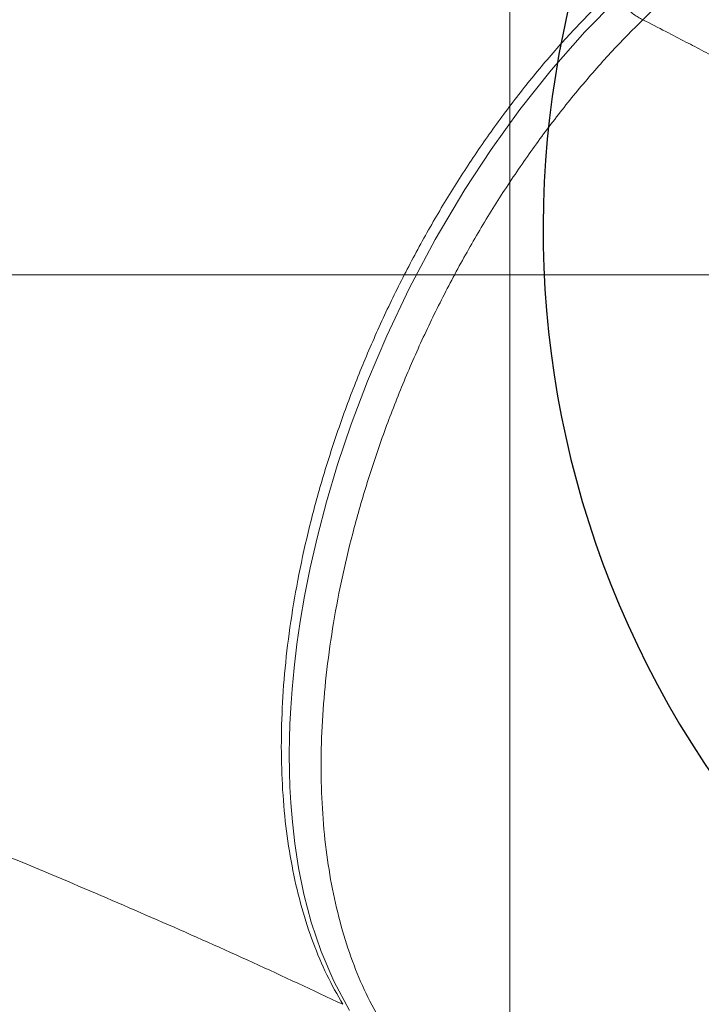
# Model space of a CAD drawing. Units: inches. Extents: x -0.4 to 12.5, y 1.4 to 8.3.
# Drawn here: x 6.3 to 6.5, y 6.5 to 6.8 of the extents above; entities that cross this region are included whole.
import ezdxf

# ---------------------------------------------------------------- set-up
doc = ezdxf.new("R2010")
doc.units = ezdxf.units.IN
doc.header["$MEASUREMENT"] = 0
doc.layers.add('FORMAT', color=7, linetype='Continuous', lineweight=0)

msp = doc.modelspace()

# ---------------------------------------------------------------- linework, layer by layer
at = {"color": 7, "linetype": 'Continuous', "lineweight": 15, "flags": 128}
msp.add_lwpolyline([(6.432503732491503, 6.524570077313225), (6.428174622501752, 6.532579891449835), (6.424733862249708, 6.540674331275508), (6.422069106366529, 6.548641759235101), (6.420065076183923, 6.556301630747612), (6.41860707969349, 6.563500094257014), (6.417588491460307, 6.570110137897226), (6.416912512602607, 6.576027922867802), (6.416493050781598, 6.581170290129403), (6.416251640237061, 6.585548532884903), (6.41612037508678, 6.589515233727902), (6.416068162356613, 6.594523109209831), (6.416118028447222, 6.598713914130628), (6.416237560399712, 6.602598629254068), (6.416460931152647, 6.607088777383494), (6.416824220289233, 6.612213251518464), (6.41736805400682, 6.617986278161301), (6.418137018457011, 6.624420323834657), (6.419032408113392, 6.630602985745352), (6.420208514526911, 6.637505772670435), (6.421743510127844, 6.64524850989234), (6.423706914113101, 6.653830464086207), (6.426173085623677, 6.663242102028828), (6.429219023770073, 6.673462303964183), (6.432922020992732, 6.684454990309066), (6.437360249721936, 6.696166628348558), (6.442611002398126, 6.708522565611716), (6.448744091548157, 6.72142600321677), (6.45581935648076, 6.734753449256976), (6.463887983271294, 6.748351272173766), (6.471082486826441, 6.759304138978647), (6.478945195995754, 6.770210146324853), (6.487477724093928, 6.780949028935031), (6.496666577943505, 6.791385561704647), (6.505191039468198, 6.800059694833655)], dxfattribs=at)
at = {"color": 7, "linetype": 'Continuous'}
msp.add_arc((6.748943587383755, 6.737746884310062), 0.2636741753617929, 49.15266874182151, 214.8473312413803, dxfattribs=at)
at = {"color": 7, "linetype": 'Continuous', "lineweight": 15}
for points, knots in [([(6.51243452912412, 6.794686623570499), (6.513879571434706, 6.796095102126489), (6.516448157966667, 6.798598695981817), (6.519817925364398, 6.80188586035978), (6.522529501381653, 6.80453332306751), (6.525224989054271, 6.807167599504534), (6.527472308103434, 6.809366896704364), (6.529289559961239, 6.811146823870235), (6.530359592627602, 6.812195455277847), (6.531438202483578, 6.813253010495646), (6.532525249056016, 6.814319409993929), (6.533620852559566, 6.815394590908053), (6.534652440366722, 6.816407936333065), (6.53569839844164, 6.817435619448174), (6.536967679525441, 6.818683307032037), (6.53888848990004, 6.820573685646178), (6.541665714454836, 6.823308556123875), (6.54537034810085, 6.826963135547184), (6.549927600416041, 6.83146675448884), (6.555336086100112, 6.836823748739421), (6.561030897004919, 6.842479935205456), (6.566525567447027, 6.847953076885505), (6.576133786146761, 6.85754739869633), (6.584526997530907, 6.865979558476032), (6.591908380732551, 6.873437893898552), (6.593704168147291, 6.87525385711591), (6.595571664724431, 6.877144702556603), (6.597861466362328, 6.879465997373156), (6.600495672116473, 6.882139338985501), (6.603318291250086, 6.88500965802546), (6.605901675219354, 6.887640594126228), (6.608563049996082, 6.890354427941467), (6.61120460554758, 6.893052329490168), (6.613729287492623, 6.895633773398776), (6.615679249931447, 6.897629993255151), (6.617476408056049, 6.899471169822565), (6.619298017638169, 6.901337993910751), (6.621362609322568, 6.903457618693017), (6.627654231207098, 6.909919758323444), (6.633248215260711, 6.915699920288358), (6.638155156788702, 6.920770173709235)], [0, 0, 0, 0, 0.03423405391538487, 0.06085159526286555, 0.0798468916814596, 0.09850261411902432, 0.1247582433292168, 0.1331537643001156, 0.1416179964295919, 0.1501506080707856, 0.1587519323019663, 0.167421803725772, 0.1761591128204075, 0.1832507385157781, 0.1922616327446152, 0.2063056475750037, 0.2288957626368276, 0.2582549679710009, 0.294384677719739, 0.3372852352636032, 0.386958044756819, 0.4299866370588212, 0.4682113310109208, 0.6160210596944047, 0.6303636214340256, 0.6446756649040406, 0.6589551697411102, 0.67503088123241, 0.6994614267699616, 0.7219886463462475, 0.7426130290740119, 0.7613348272438285, 0.7857504316026714, 0.8059247913453952, 0.8218559164274286, 0.8325084233165906, 0.8490243109150231, 0.8655382567245826, 0.8820525933429594, 1, 1, 1, 1]), ([(6.50161080082742, 6.800099367708683), (6.498661465316585, 6.797124185741477), (6.492761205433118, 6.791172219021306), (6.484221333909983, 6.781372882101577), (6.47597083255584, 6.770998219212868), (6.468077517098672, 6.760041597355847), (6.460578157149727, 6.748583873801979), (6.45351527072892, 6.736681039540378), (6.446929345133064, 6.724398837370785), (6.440853435708051, 6.711807595345431), (6.435323785325213, 6.698976365274016), (6.430374442151784, 6.685976373596498), (6.426028921407941, 6.672881461985944), (6.422311960827463, 6.659764027335513), (6.419248010600268, 6.646697678953952), (6.416850063827098, 6.633755004984187), (6.415131183125918, 6.621007678345126), (6.414105317587119, 6.608528658179662), (6.413773875240573, 6.596386280840472), (6.414136768963281, 6.584647292791535), (6.415195362108722, 6.573378947326301), (6.416943230939981, 6.562643366223292), (6.419364391743568, 6.552491067988843), (6.422464516019018, 6.543001659333717), (6.426167979556303, 6.534156010046615), (6.429158376902985, 6.528896024853127), (6.430653113870007, 6.526266844378694)], [0, 0, 0, 0, 0.04166509069848985, 0.08335262715484094, 0.1250333031536679, 0.1667007138595264, 0.2083599646620777, 0.2500182358672478, 0.2916806950230934, 0.3333447197323196, 0.375008053859757, 0.4166705953809623, 0.458333054947777, 0.4999941609210921, 0.541655815760731, 0.5833180635258148, 0.6249810849042684, 0.6666442883506613, 0.7083090181247133, 0.7499714646570322, 0.7916299267146844, 0.8332905697791273, 0.8749600804205938, 0.9166454063699327, 0.9583355728267388, 1, 1, 1, 1]), ([(6.505824778813853, 6.800746086904395), (6.505869491707684, 6.800662994496719), (6.506328581284538, 6.799809843313412), (6.507684633223951, 6.798131930712225), (6.509561919573594, 6.796402851718345), (6.511193317336061, 6.795283226223253), (6.512016926233152, 6.794887349179897), (6.51243452912412, 6.794686623570499)], [0, 0, 0, 0, 0.0335781438378701, 0.344763546387398, 0.655909814699937, 0.8255324139365188, 0.9999999999999999, 0.9999999999999999, 0.9999999999999999, 0.9999999999999999]), ([(6.441313750717421, 6.521162903339856), (6.439829394170727, 6.523798686749601), (6.436859762326978, 6.529071885001218), (6.433186288429693, 6.537931996840162), (6.430115458241437, 6.547432467383221), (6.427722109041966, 6.557591545919855), (6.426000987120887, 6.568330012594214), (6.424966838339556, 6.579597123828222), (6.424626418664533, 6.591330912600486), (6.424978167177111, 6.603464396781873), (6.426021786732601, 6.615930916536166), (6.427755752295068, 6.628662351454608), (6.430165489363822, 6.641586086963962), (6.433238403750905, 6.654631027085165), (6.436961431917066, 6.667724680300653), (6.441309738830015, 6.680794225884243), (6.446258722023074, 6.693767612445114), (6.451785045280379, 6.706571642610274), (6.45785478209886, 6.719135517162387), (6.464432193539879, 6.731390645199869), (6.471483570728333, 6.743267570414068), (6.478969672760417, 6.754700602768021), (6.486847695197774, 6.765634851865199), (6.495081779286783, 6.775989490426653), (6.5036039060155, 6.78577160581146), (6.509491832442725, 6.791714578282376), (6.512434969119037, 6.794685230253261)], [0, 0, 0, 0, 0.04166325218466264, 0.083352292060366, 0.125036161580889, 0.1667047549971591, 0.2083642531211975, 0.2500221074121599, 0.2916840650413415, 0.3333481658373615, 0.3750114576205651, 0.416673685095479, 0.458335889946033, 0.4999973909944609, 0.541658592595801, 0.5833209376009096, 0.6249839143671253, 0.6666470769115783, 0.7083119991921238, 0.749974725892794, 0.7916334127386739, 0.8332929495209268, 0.8749608840297923, 0.9166441085815162, 0.958333755651885, 1, 1, 1, 1]), ([(6.51243452912412, 6.794686623570498), (6.514529221085075, 6.793616529490219), (6.518460762923536, 6.791608062505036), (6.523993455671641, 6.788724145643783), (6.529128228947939, 6.786018615448286), (6.534148233307982, 6.783345524980984), (6.539167556977188, 6.78064570133823), (6.543902916283691, 6.778075615216154), (6.548355649032588, 6.775640164479197), (6.552660518212467, 6.773269496142053), (6.55822673134816, 6.770184730608595), (6.564824432924435, 6.766495901827327), (6.572360724703544, 6.762243764658415), (6.579735435327062, 6.758050474978122), (6.586516963913119, 6.754167988927742), (6.592543288015031, 6.750700412283471), (6.597841293945549, 6.747641360321669), (6.602004344238165, 6.745230401123412), (6.605285010001704, 6.743327009033184), (6.607564478040691, 6.742002879701183), (6.6099090360983, 6.740639464444955), (6.612319050738966, 6.739236640164796), (6.614980122270259, 6.737685919654742), (6.617774178250007, 6.736056009478744), (6.620542688821343, 6.734437104089905), (6.622942214581828, 6.733030923508645), (6.62493458665513, 6.731861570652682), (6.626518713537994, 6.730929827945253), (6.627787291936368, 6.730183345230947), (6.629285003213085, 6.729299903276874), (6.631193246175866, 6.728172326957783), (6.633522461214369, 6.72679141487535), (6.63583068506826, 6.725418153671218), (6.638040630507622, 6.724099133105987), (6.640194734890939, 6.722809021032822), (6.6457975097074, 6.719439999115634), (6.655018347808893, 6.713820591295706), (6.667840148585345, 6.705763393896281), (6.680676376246367, 6.697380416444696), (6.693194268503847, 6.688808991831984), (6.703974176141807, 6.681026267330998), (6.712736414881527, 6.674434164117304), (6.719729348903584, 6.669024523616881), (6.725993412857124, 6.664060870251141), (6.731871142263591, 6.659304883460056), (6.737209298896652, 6.654903413005639), (6.743920431549975, 6.6492886411641), (6.75153907815904, 6.642779789780885), (6.760351931200545, 6.635085753173593), (6.768802264526565, 6.627583917072892), (6.777177572129573, 6.620032069320768), (6.78553306439809, 6.612398832206549), (6.791944550259896, 6.606475314024141), (6.796726988747872, 6.602029935397522), (6.799490680814222, 6.599453296111591), (6.802222949590563, 6.596899348675697), (6.805099560493169, 6.594204933267454), (6.80959973255949, 6.589978162743759), (6.815030131996012, 6.584859639672573), (6.821446355478799, 6.578793731791706), (6.82742679739173, 6.573127556221148), (6.833727968246041, 6.567152377069687), (6.839996408322635, 6.561206049440667), (6.847534893978371, 6.554065124619905), (6.856575581320747, 6.545507639330972), (6.867118075020593, 6.535498399829679), (6.875618885483638, 6.527376409357602), (6.881717587937978, 6.521509490693722), (6.885490276567403, 6.517866508794241), (6.889279059705784, 6.514192030376895), (6.89308252367476, 6.510486839976897), (6.896898615185834, 6.506750860453852), (6.900725579626538, 6.50298445997304), (6.904673390546924, 6.499075878181554), (6.908695537637549, 6.495069873282377), (6.912875843307312, 6.490874345450638), (6.917190197494939, 6.486513818217102), (6.921559477864876, 6.482062763811485), (6.926362682535412, 6.477132269607196), (6.931688139952786, 6.471621033957669), (6.937713751631325, 6.4653272232633), (6.943543134407467, 6.459187853759566), (6.948844649458765, 6.453561036887121), (6.953575530018199, 6.448510190839237), (6.958758968857901, 6.44294525119312), (6.9644556671093, 6.436788443811802), (6.970615203227505, 6.430080867011166), (6.976628092589866, 6.423481740467998), (6.981497195151372, 6.418093969991696), (6.985247894506306, 6.413918176350802), (6.987892369178045, 6.410961909075318), (6.99046928019721, 6.408070199126466), (6.993020623356123, 6.405196305872004), (6.995604039693311, 6.40227586704117), (6.998265956498885, 6.399254273312946), (7.001167376408911, 6.395947090074525), (7.004452949851857, 6.392185649328228), (7.007379533674128, 6.388816644207876), (7.010049562619252, 6.385730168927506), (7.012232277213313, 6.383198867625525), (7.014501492727169, 6.380557302594756), (7.016197475565472, 6.378576983725938), (7.017330444990078, 6.377250866343441), (7.018013642084363, 6.376451072903091), (7.018585383315421, 6.375780954916201), (7.01904582998634, 6.37524056344335), (7.01939556769113, 6.374830368383511), (7.019633892433896, 6.374550022132931), (7.019877358561631, 6.37426496086339), (7.021781652482302, 6.372023499172784), (7.025835929779789, 6.367242982652104), (7.032209226116571, 6.359655731353491), (7.039464795864403, 6.350937255651441), (7.046508089562826, 6.342388321098004), (7.053037888923591, 6.334399734215133), (7.059111806427246, 6.326918559856476), (7.065282527822383, 6.319273814187732), (7.071051808930012, 6.312082181084826), (7.076252985127117, 6.305562776893079), (7.080924907405163, 6.299684301831705), (7.085373879364202, 6.294065318873274), (7.089793113421567, 6.288463207155591), (7.094203366085293, 6.282859124056786), (7.098817431423075, 6.276978131172442), (7.103463152626464, 6.271044914700487), (7.108095394868344, 6.265117203706933), (7.112823501002551, 6.259058263748793), (7.118412369769132, 6.251892392648778), (7.124935359405773, 6.243522750619265), (7.132293249792944, 6.234077927454872), (7.139114091560034, 6.225303330695101), (7.14516608249035, 6.217484768131224), (7.15072186611791, 6.210278717625084), (7.156558167606852, 6.202663780337702), (7.162388059029565, 6.195000325481338), (7.168121832846312, 6.187401259688032), (7.173430797739355, 6.180302917863868), (7.179535181540494, 6.172063246383331), (7.186201672204386, 6.162950057727848), (7.193534031658789, 6.152764570593332), (7.200765211251769, 6.142554798437163), (7.208071291406353, 6.13208287593884), (7.21461703784327, 6.122564813484021), (7.220500813402299, 6.11390748333915), (7.225636246938511, 6.106279260178908), (7.230852250798432, 6.098456868771282), (7.236129872001005, 6.09046593716883), (7.241611047985216, 6.082089281067295), (7.245296314307651, 6.076383123608907), (7.247220174150979, 6.073404275885726)], [0, 0, 0, 0, 0.007436253333824447, 0.01395715534707658, 0.01968650416635653, 0.02572488467251856, 0.03185179408684293, 0.03759233746142777, 0.04262666555167157, 0.04775221636863024, 0.05296919524949319, 0.0625121036352106, 0.07132947302888652, 0.0798957971911957, 0.08885364201458139, 0.09553937366620806, 0.1013939001045783, 0.1077398863496604, 0.1103675406620865, 0.1130711821870162, 0.1158509188043494, 0.1187068229117434, 0.1216386594459342, 0.125307604586412, 0.128629493177935, 0.1314692624631129, 0.1338263946296149, 0.1357007071019826, 0.13709211944315, 0.1383276970587062, 0.1410174481050823, 0.1438659584427666, 0.1465989964452827, 0.1492165127213891, 0.1517185342108336, 0.1542553833971353, 0.1691436808116376, 0.1845757919979081, 0.2002105732834406, 0.2155466211357065, 0.2303824214446662, 0.2402503861430291, 0.2485085305981788, 0.2569236089599065, 0.2642149381339121, 0.2711553970112421, 0.2776321932853961, 0.2903819648279809, 0.3010935905044764, 0.3125580645440337, 0.3240992095597886, 0.3347424347643242, 0.346302495525242, 0.3500924983282831, 0.3541601167350797, 0.3575305080457735, 0.361198129238003, 0.3658540475772618, 0.375830169846511, 0.3832744495433597, 0.3919054809296261, 0.4000714981589239, 0.408746056268505, 0.4171639753474551, 0.430311643156893, 0.4448340131503364, 0.4590944488583072, 0.4640676821061745, 0.4690676969803698, 0.4740931754517698, 0.4791431800169727, 0.4842163566848843, 0.4893117090233509, 0.4944277140556899, 0.5000137720949865, 0.5054369415940472, 0.5112352714713747, 0.5174034378717322, 0.5231000374118079, 0.5307096577615603, 0.5390636248688272, 0.5476992705342866, 0.5545847639997813, 0.5608486409420017, 0.5671894329062335, 0.5759933985617783, 0.5844528169926224, 0.5928115013490727, 0.6011147500387741, 0.6048945337601823, 0.6086191495796269, 0.612289075813568, 0.6158111186169419, 0.6194544405729697, 0.6232863476026989, 0.6271727991259904, 0.6318716324934829, 0.637386079353709, 0.6397757835397686, 0.6433989309846522, 0.6468284023464846, 0.6496142496729677, 0.6507658380841235, 0.6517565699048332, 0.6525862006645615, 0.6532548511449106, 0.6537625922325107, 0.6541091000350167, 0.6542946601122127, 0.6548216710890065, 0.6624198579783498, 0.6720056559429907, 0.6828142698499399, 0.6944481395590357, 0.7032563054291304, 0.7118922542379641, 0.7215767536074382, 0.7308770752797353, 0.7377743299623203, 0.7449575731096593, 0.7519008135351897, 0.7578135469161603, 0.7648828938768749, 0.771786722466826, 0.7786254386127509, 0.7858290002572387, 0.7926614018142571, 0.7999114717802634, 0.810949708927552, 0.8219166200470968, 0.8328122903848285, 0.8414016005507552, 0.8489442071261314, 0.857640407123784, 0.867538710679799, 0.8751313873911065, 0.8834939353947155, 0.8915856582774391, 0.9029222599682263, 0.9140640680423707, 0.9255350453188307, 0.9367342385477414, 0.9485286981779105, 0.9566669905966703, 0.9649001931854215, 0.9732377454328761, 0.9818911433765519, 0.9905464357204401, 1, 1, 1, 1]), ([(6.430652087215202, 6.526265524393942), (6.422478780905885, 6.530093601720463), (6.406088676342603, 6.53777012640748), (6.381553451048789, 6.548669329829492), (6.357064366968261, 6.559225893614195), (6.332826075525873, 6.569313844393376), (6.309018496192632, 6.578818191048317), (6.286208319386291, 6.587435005999373), (6.264240733714363, 6.595366806892717), (6.243322071043759, 6.602349813461504), (6.22288886604925, 6.608731444543515), (6.202918242513653, 6.614576243703708), (6.181654456629187, 6.620397179489985), (6.159310608592073, 6.625982467225383), (6.136031537637956, 6.631148570707133), (6.113204088033293, 6.635752232396515), (6.090370698070284, 6.640204139481118), (6.069998399499943, 6.644184935277926), (6.052122454891046, 6.647745815257566), (6.037136593708547, 6.650611855743547), (6.022608486522781, 6.653114499630514), (6.008687284076343, 6.655072868035296), (5.99545892641228, 6.65635322033821), (5.980042262502285, 6.657515612299071), (5.962183965390531, 6.658709356631157), (5.9411725457594, 6.660451905881418), (5.919183556533297, 6.662656863802847), (5.896541808182842, 6.665068269986212), (5.873726294568652, 6.6673261798701), (5.850827604103438, 6.669253509538661), (5.827564897130469, 6.670913472671993), (5.803336925196753, 6.672515118455384), (5.779938715983567, 6.674020478003634), (5.757750715092432, 6.675366750360274), (5.737184805942002, 6.676478862651654), (5.716130833728046, 6.677438301091968), (5.694503142688791, 6.678236646304673), (5.672151784972629, 6.67889316232646), (5.64992293181884, 6.679463775486903), (5.627734310467902, 6.680046301100195), (5.605741174574335, 6.680655733949026), (5.582821798356086, 6.681331769695651), (5.559069937095398, 6.682055090813813), (5.534558404569371, 6.682799212953379), (5.509380941618603, 6.683549970749985), (5.492041322780761, 6.684046167185076), (5.483367083665731, 6.684294392164313)], [0, 0, 0, 0, 0.0222592773013707, 0.04463700106977521, 0.06707341888826826, 0.08943773730304887, 0.1116420136899499, 0.1339090950187013, 0.1551148922848348, 0.1764957143756008, 0.1980537598296874, 0.2197105271610058, 0.241396980508941, 0.2689802603803777, 0.2966282454866186, 0.3245095131860483, 0.3526221508901336, 0.3808777389320576, 0.39932022267283, 0.4175684506505297, 0.4356298740456274, 0.4534912220281557, 0.471457571899781, 0.4897494279612831, 0.5182388345260734, 0.5471174067498709, 0.575894252468423, 0.6043885404396836, 0.6325629349241156, 0.6601437370446177, 0.6878442484473617, 0.715747330516505, 0.7436914929511982, 0.7647848534062336, 0.7857657590402162, 0.8067016918420236, 0.8276566601241968, 0.8487495572410607, 0.8700654279591259, 0.8884968242505771, 0.9070367410649366, 0.9256325837328765, 0.9442194019323652, 0.9628016066318271, 0.9813913003631715, 1, 1, 1, 1]), ([(6.518553685101774, 6.416751082847449), (6.514114990184891, 6.419419860365991), (6.505431814625221, 6.424640643536977), (6.492181041764636, 6.432284778450194), (6.478777035378694, 6.439792071266949), (6.465758964378145, 6.446850819339589), (6.45595365326352, 6.452020028836698), (6.449330033435581, 6.45545430171447), (6.445045203624157, 6.457656274775594), (6.440426392785898, 6.460007915573865), (6.435473508159975, 6.462504386236741), (6.430187398381947, 6.465140917181973), (6.424665660652242, 6.467863455194351), (6.419633539418367, 6.470316428785229), (6.415238333512418, 6.472438051737524), (6.411529415875368, 6.474214928606011), (6.407931121071226, 6.475926089366388), (6.40444310855019, 6.477572766376954), (6.40106630917024, 6.479156544450582), (6.397829255258259, 6.480664186804211), (6.394973437762584, 6.481986386007791), (6.392327791296856, 6.483204544695188), (6.389692171021887, 6.484412246185067), (6.386656913992653, 6.485795436502934), (6.383235175858742, 6.487344563085254), (6.379735118864578, 6.488917856984638), (6.376664461583312, 6.490288488859075), (6.374265815078395, 6.491353395493081), (6.372488928422079, 6.492139362460756), (6.370791811055883, 6.492887606301954), (6.368991653707274, 6.493678389428254), (6.366965751779561, 6.494565050725112), (6.364335700666742, 6.495711659788223), (6.361162881539428, 6.497086460177856), (6.357450570130531, 6.498683836720795), (6.35374360207916, 6.500267231046148), (6.350292504751844, 6.50173080232932), (6.347341149149806, 6.502974202950035), (6.34483138248913, 6.504026324583816), (6.342365145042138, 6.505055711934091), (6.339549676910009, 6.50622496492158), (6.336294469371643, 6.507568798093303), (6.332602159284304, 6.509082942006011), (6.328778445220737, 6.510639305515131), (6.325336627791558, 6.512029588766568), (6.320835823018782, 6.513837153775998), (6.314991884037145, 6.516161593625144), (6.307848516442436, 6.518962493303078), (6.300892572125554, 6.521653632827542), (6.294168531901144, 6.524222587330945), (6.287088780874542, 6.526893438444971), (6.28079043705841, 6.529237315879426), (6.275507143708426, 6.531182681351214), (6.271587828377201, 6.532614628166824), (6.26815076107251, 6.533862313028176), (6.264786229346323, 6.535076649369282), (6.259701905904473, 6.536900597153763), (6.252743163886662, 6.539370721093423), (6.244054294266003, 6.542406038521404), (6.235567732593549, 6.545321703029787), (6.229097659445517, 6.547507172676724), (6.224692458542778, 6.548979316300858), (6.221834460348739, 6.549928914106733), (6.218573913202735, 6.551005285198713), (6.215062102149214, 6.552155573659791), (6.21167611991438, 6.553256061072925), (6.208824703352316, 6.554175686686823), (6.206495344726902, 6.554922594142293), (6.204370724720713, 6.555600513466946), (6.202077934724124, 6.556328768151232), (6.19939484303741, 6.557175444056217), (6.195325345372388, 6.558451447642524), (6.190360978087788, 6.55998988313367), (6.184772501229112, 6.561697225688611), (6.179458745726659, 6.563300360382162), (6.1738702755305, 6.564964222900932), (6.16911395820272, 6.566359681575247), (6.165437144902054, 6.567426122121979), (6.163088763714487, 6.568103347759274), (6.160903487493385, 6.568729692837131), (6.158880204491199, 6.569306559181194), (6.157017704198549, 6.569834862070043), (6.155315259171296, 6.570315389451175), (6.153426378087403, 6.570846648517903), (6.15147495600012, 6.571392158818583), (6.149584493275615, 6.571917989512921), (6.148133186395201, 6.572319930075509), (6.146502687620529, 6.572769884125365), (6.144362515498065, 6.57335777659163), (6.141472062342735, 6.574146247728384), (6.137929350017094, 6.575104268205809), (6.134373679391142, 6.576056282239676), (6.13116437556446, 6.576907032478537), (6.128844402965774, 6.577517746996871), (6.12714027676569, 6.577963942691293), (6.125945460478234, 6.578275491633973), (6.12483668827667, 6.578564008215547), (6.123610725977522, 6.578882105105468), (6.12216863416118, 6.579254488380832), (6.120728262818966, 6.579625407169497), (6.115489451853764, 6.580968175338575), (6.105344349533375, 6.583518289644489), (6.095185520968095, 6.585970786018389), (6.088673388869476, 6.587505499911403), (6.086885254460852, 6.587924768698702), (6.085099011142483, 6.588341515452321), (6.083315540959632, 6.588755325389937), (6.081533967764304, 6.589166703089425), (6.079554406011971, 6.589621748384944), (6.076155580290225, 6.590397788715193), (6.071590476790585, 6.591428003938185), (6.066311499219322, 6.592600080648649), (6.062588570628996, 6.593414974639668), (6.06019648491746, 6.593934272834877), (6.058915727577879, 6.594211222594807), (6.057717812517287, 6.594469141796833), (6.056602229211769, 6.594708658155998), (6.055569201164127, 6.594929857283623), (6.054542557298221, 6.595148884079363), (6.051412969826874, 6.595815499616616), (6.046164334184181, 6.596917944716282), (6.03886775122632, 6.598418913631599), (6.031427302899292, 6.599916418741442), (6.023909738198419, 6.601396770940064), (6.016771355874821, 6.602771128583082), (6.009387405700266, 6.604164606001821), (6.001466194482555, 6.605627932406253), (5.993121993611177, 6.607132994121664), (5.985307186005543, 6.608512442789692), (5.978415954303067, 6.609706927220111), (5.972011627822574, 6.610797324336375), (5.965692927591737, 6.611855329092044), (5.959040696462466, 6.612949178148007), (5.95167851337996, 6.614135172622597), (5.946031739931263, 6.615023188119317), (5.942635819018675, 6.615549445189039), (5.941711580279416, 6.615691953149589), (5.941024964381867, 6.615797929166082), (5.940261694338028, 6.615915203302478), (5.939421855139153, 6.616044022112122), (5.938505517828821, 6.616184027701507), (5.937512648300475, 6.616335458782562), (5.935538389779722, 6.61663499441579), (5.932355369908475, 6.617114885838678), (5.927732527910653, 6.617801020364959), (5.922345185524196, 6.618587690862242), (5.917913877942515, 6.619221029180456), (5.915061889943124, 6.619623169227), (5.91406814654427, 6.61976242232732), (5.913444006945469, 6.619849865516874), (5.912810642633341, 6.619938280246449), (5.912135921002077, 6.620032323515527), (5.910413278341183, 6.620271360245296), (5.907369410458571, 6.62069103083613), (5.902725121791088, 6.621320256420669), (5.89865089073911, 6.621861125336181), (5.895405964430595, 6.622285581409714), (5.893250682951365, 6.622564501430527), (5.890994943919356, 6.622854350224187), (5.888805410789365, 6.623132408719828), (5.886778984967697, 6.623387491070145), (5.884960550338897, 6.623614492512987), (5.88156985412022, 6.624034456622655), (5.87672665089921, 6.624623041699183), (5.87059679704323, 6.625345519068569), (5.865055887015832, 6.625980009534564), (5.859781917046139, 6.626568582837616), (5.854357533758643, 6.627158196305796), (5.848331867041736, 6.62779425096126), (5.842458548834069, 6.628393741060546), (5.837009197060893, 6.628933369044091), (5.832375030434387, 6.629380654271973), (5.828079944168016, 6.629785738461274), (5.824243146514373, 6.630139315421013), (5.820870280579595, 6.630444603087613), (5.817953099855147, 6.630704159089514), (5.81508899011116, 6.630955641601904), (5.812047764198002, 6.63121864399608), (5.808610370691525, 6.631510812528913), (5.805592989408023, 6.631762451489758), (5.803211691079676, 6.631958108156231), (5.80140028193541, 6.632105529594888), (5.799442753571116, 6.632262971959811), (5.797053344427257, 6.632452931098763), (5.794491204051662, 6.632653566566114), (5.791314136627265, 6.632897991055227), (5.787768558561152, 6.633165531160802), (5.783620010325534, 6.63347000972326), (5.779611804605452, 6.633756160347628), (5.775793210417675, 6.634021932789935), (5.773393236294676, 6.63418346661883), (5.77227243953974, 6.63425890351188)], [0, 0, 0, 0, 0.01543542441432189, 0.03019547469184535, 0.04580832730755063, 0.06160892862102521, 0.07487936631332882, 0.07938409724707093, 0.08426726492397463, 0.08952896096743253, 0.09516914987788343, 0.1011877505275798, 0.1075847168928397, 0.1140268036962665, 0.1183758077569474, 0.1226001826676632, 0.1266997629062032, 0.1306747451448428, 0.1345250996753147, 0.138250756125137, 0.1417508283107081, 0.1443021848305737, 0.147312259512855, 0.1507813530488298, 0.1547093105037905, 0.1590520706902376, 0.1628013114705762, 0.1652649403992937, 0.1673043104808535, 0.1689192947722277, 0.1711107935137057, 0.1735087440786538, 0.1759068078182019, 0.1801889905603039, 0.1844711269954802, 0.1887532632153013, 0.1930352839915441, 0.1964515315878157, 0.1990142279858664, 0.2017715039231659, 0.2050461537040727, 0.2088383642600923, 0.2131478722606074, 0.2179747540254132, 0.2222559084187609, 0.2252531360772429, 0.2338346814131169, 0.2429135607191668, 0.2506307105506154, 0.2586735681406042, 0.2670423230285713, 0.2761730844634046, 0.2815295705952142, 0.2863114134636395, 0.2905188326252151, 0.2941516868238515, 0.2987030722482221, 0.3093023862701181, 0.320004007425001, 0.3312473477160086, 0.3413630866459432, 0.3446546492036114, 0.3481237460579696, 0.3523408025021417, 0.3572205721093348, 0.3617083048176125, 0.3654935473897277, 0.368333901536921, 0.3708155702668517, 0.3738179450816232, 0.3773409619787525, 0.3813845422727357, 0.3898996551219094, 0.3970643622528093, 0.4037336844019921, 0.4112672970794223, 0.4196651544403553, 0.4230891014921918, 0.4262972134689622, 0.4292895519634122, 0.4320659754666246, 0.4346268061954075, 0.4369719165359868, 0.4391012535993249, 0.4424450614179477, 0.4450641397136479, 0.4469586198202857, 0.4484862876644733, 0.451860431729516, 0.4558935932080319, 0.460585509628914, 0.466732812274736, 0.4708754180567779, 0.4741521517899199, 0.4765632889324711, 0.4781088911440693, 0.4792300663386103, 0.481279117890888, 0.483328168621593, 0.4853770066475452, 0.48742588263254, 0.5057166589225118, 0.5289891402429238, 0.5316007757215138, 0.534212522101077, 0.5368241003073452, 0.5394355731559931, 0.5420470494268873, 0.5446583226565018, 0.5481517332348488, 0.5570337462575963, 0.5648419739652277, 0.5715769679340266, 0.5736032625528164, 0.5755078818304057, 0.577290838954902, 0.5789521898028823, 0.5804918521354038, 0.5819099134161952, 0.5835437775634921, 0.5944996959521043, 0.60545429985322, 0.6164078309876163, 0.6281347065666832, 0.639558424904202, 0.6489044337650117, 0.6618514727479673, 0.6758359251473902, 0.6872299176530128, 0.6978166116644829, 0.707596415086836, 0.7167699543489666, 0.7269708858411845, 0.7382919240304919, 0.7507330930387743, 0.7529979657053637, 0.7539346783335192, 0.754988682597532, 0.7561599202148246, 0.7574483912467715, 0.7588541836619459, 0.7603772011921137, 0.7620173858740149, 0.7679359770053861, 0.7750128959688501, 0.7832481238813832, 0.79264186854438, 0.7952935341579225, 0.796279214999953, 0.797179855719142, 0.7981433050208142, 0.79916965908385, 0.8002587180049464, 0.8060002386373704, 0.8130388765203105, 0.8213744483872186, 0.8244732495418958, 0.8277190982738215, 0.8311119249120825, 0.834651841852414, 0.8375823178906602, 0.840228808461809, 0.8428221790811614, 0.8527997122358617, 0.861899442945808, 0.8701214053193647, 0.8773611994835981, 0.8851772845721595, 0.8939582264298563, 0.9037036705305249, 0.9106954376610931, 0.9174947436911022, 0.9236151701459585, 0.9290567852251052, 0.9338196668659832, 0.937904164825087, 0.9413677492890382, 0.9458645937026027, 0.9506438568657745, 0.9557055277890169, 0.9583906369618581, 0.9604933775371012, 0.9631801643132697, 0.9664509753750324, 0.9703058475700657, 0.973666719354148, 0.9794113637631766, 0.9847104344921025, 0.9904380905168484, 0.9955345530532957, 1, 1, 1, 1]), ([(6.515098405017464, 6.386856508192126), (6.511801752798846, 6.388893555043406), (6.505047733091085, 6.393066956927131), (6.494876277422455, 6.399151358909527), (6.484841127549901, 6.40501304330236), (6.47475836702753, 6.41075116270887), (6.467093090846141, 6.415012324955816), (6.461585249520303, 6.418025393921582), (6.458590139629907, 6.419652890869704), (6.455561426846918, 6.421287272861066), (6.45254554841621, 6.422903802274764), (6.449554186390468, 6.424496088382621), (6.44658822939194, 6.426064692377294), (6.443743985019097, 6.427559007606563), (6.440963198622775, 6.42901088865469), (6.438052745059108, 6.430521970613475), (6.434720880344956, 6.432239448154399), (6.430831742018172, 6.434228345943908), (6.426402426587686, 6.436471938885137), (6.420976741921905, 6.439192038424147), (6.415018523085391, 6.442140008554079), (6.408976017686866, 6.445088253089032), (6.403352298162889, 6.447800026985535), (6.397708114094824, 6.450490946094192), (6.391761529948154, 6.453290435372615), (6.385577802390507, 6.456164723763663), (6.379283016796554, 6.459052355081504), (6.373063866573457, 6.461867179424116), (6.367045789143573, 6.46455578281124), (6.361228917661758, 6.467122612163172), (6.355414405117226, 6.469657667370535), (6.349755736938665, 6.472095384967937), (6.344273546909239, 6.474429987950887), (6.338971374107277, 6.476663517707788), (6.333835653316382, 6.478804072427412), (6.329482580138579, 6.480599343634669), (6.325864553618575, 6.482080054739456), (6.32273846838282, 6.483351196599317), (6.319446826433864, 6.484681048934708), (6.315538864991781, 6.486249337378054), (6.311392552782899, 6.487898947562063), (6.307353157271951, 6.489491955498831), (6.304208494196651, 6.490723447627675), (6.302180486543621, 6.491513303056733), (6.301023035905269, 6.491962768855212), (6.300493982555251, 6.492167891853768), (6.300097358326991, 6.492321773858379), (6.29945640750893, 6.492569996171778), (6.298515203030297, 6.492934189761917), (6.29542922994543, 6.494124519046052), (6.29068648044297, 6.495940814658282), (6.284167871784123, 6.498406197485473), (6.277860518902149, 6.500762942980737), (6.27179569019278, 6.503002009444302), (6.265985890262697, 6.505125085268592), (6.260024840290031, 6.50728033407904), (6.253533070345072, 6.509600302557517), (6.246439181563906, 6.512101139906007), (6.239719032942746, 6.514436315610034), (6.233727125417057, 6.516489991142787), (6.228810162919384, 6.518156942150108), (6.224371006788934, 6.51964667260444), (6.220405092331214, 6.520965475936705), (6.216908100522664, 6.522118687866762), (6.214047386162726, 6.523055018423928), (6.211760252757232, 6.523799328449467), (6.209508130327235, 6.524528942119921), (6.206947918970034, 6.525353230369682), (6.203979336068863, 6.526302980536445), (6.200972882717668, 6.527257650241031), (6.197393111197696, 6.528386759315897), (6.193230881555195, 6.529686783346904), (6.188480059859272, 6.531154206587605), (6.183758038095744, 6.532595491032328), (6.179225821901574, 6.533962686872463), (6.174784630814933, 6.535287753270328), (6.170252255977464, 6.536625410290848), (6.166160707680114, 6.537818573623605), (6.16258484967222, 6.538851192769545), (6.159600282099182, 6.53970650168996), (6.156510609736738, 6.54058524019793), (6.153316132375609, 6.541486176358356), (6.149736123711838, 6.542487350820213), (6.145696171989684, 6.543605990683842), (6.140848898239796, 6.544932914547961), (6.135729135495747, 6.546315099470685), (6.13066290919786, 6.547663176403739), (6.126240172086037, 6.54882511969757), (6.122649590520739, 6.549757905740492), (6.119809472669706, 6.550489162136489), (6.117641302338899, 6.551044107897075), (6.115789826278689, 6.551515304632523), (6.113783487689028, 6.5520234544257), (6.110425232963705, 6.5528696984132), (6.105389812766439, 6.554123775618745), (6.099085378532162, 6.555667078923713), (6.092357397514927, 6.55728424166173), (6.08527707234809, 6.55895415763048), (6.078306482992823, 6.560564175775496), (6.071696637929934, 6.562060963788698), (6.065695756621744, 6.563395792077839), (6.059835368654446, 6.56467704650236), (6.054114502311247, 6.565906778730152), (6.048531665145558, 6.567087305049678), (6.043085139262373, 6.568220482683463), (6.039416975087184, 6.568971539312105), (6.037457003296343, 6.569370148719649), (6.037141539815869, 6.569434272069755), (6.03677091157159, 6.56950930504222), (6.036345157397348, 6.569595542689386), (6.035864194230759, 6.569693009329676), (6.035328345066723, 6.569801152686385), (6.03431613788406, 6.570005480246173), (6.032708170748641, 6.570328676837775), (6.030194640210931, 6.570831000185233), (6.027020820125235, 6.571460430899749), (6.023130425526685, 6.572224648619358), (6.018848349012504, 6.573056082560337), (6.014214782786658, 6.573945442393855), (6.009270999839636, 6.574882314365233), (6.003868629099188, 6.575892567561373), (5.998244775845394, 6.576929406719985), (5.992839138885212, 6.577911130782363), (5.986738997253526, 6.579004081990552), (5.980096596824823, 6.580174116417632), (5.972855672270518, 6.58142360606815), (5.966305580990871, 6.582532530924859), (5.960443042392843, 6.583507406964518), (5.955267126106096, 6.584355662202164), (5.952043926695951, 6.584875074664534), (5.950546940097497, 6.585116311211299)], [0, 0, 0, 0, 0.01565421901544083, 0.03207159770834089, 0.04804232557875145, 0.06288564077435024, 0.07934669685344516, 0.08388236967384925, 0.08859181571672688, 0.09331590127375644, 0.09799875760752748, 0.1026400653278022, 0.1072398112221164, 0.1117981201689971, 0.1158651612048147, 0.1201640121153557, 0.125320704894973, 0.1313376933236605, 0.1382181130323036, 0.1458719034253091, 0.156505635239967, 0.1658497520791451, 0.1738969073227525, 0.1825980249905252, 0.192051143271041, 0.2015205251441871, 0.2113526228973811, 0.2213582054425529, 0.2305186958247201, 0.2394620684862797, 0.2485771422267918, 0.2577818210659097, 0.2660582778943141, 0.2744061147986117, 0.2828260615636078, 0.2903848338904951, 0.2950814357171073, 0.3000509825867582, 0.3052942052116261, 0.3108119199747049, 0.3187669498432156, 0.3252073564548371, 0.3302704828439014, 0.3339530110846077, 0.3350213738085719, 0.3358759663748838, 0.3365170707536029, 0.3369442263163223, 0.3389836588604607, 0.3410840259081664, 0.3519296439782015, 0.3620869423763242, 0.3729984722300003, 0.3829744765453269, 0.3921002734781988, 0.4019015424656526, 0.4127846257867104, 0.424755557428332, 0.4378213057585827, 0.4470671077088245, 0.4555330542044004, 0.4632156438991109, 0.4701117736451211, 0.4762187044574569, 0.4815338225417883, 0.4851530295024258, 0.4882809400608096, 0.4934385591416175, 0.4987225417959375, 0.5040715213070377, 0.5094857460423202, 0.5178994476247378, 0.5264668893705957, 0.5351883765370923, 0.5435847554604077, 0.5512509267562304, 0.559591704333335, 0.5686093988606157, 0.5739562345909301, 0.5795166576334316, 0.5852912514201168, 0.5912806416998031, 0.5974852422513697, 0.6054960588177412, 0.6141662668140977, 0.6250635166907658, 0.6347693536345176, 0.6432786343036581, 0.650586903715931, 0.6555662913673347, 0.6597732182683661, 0.6632061553967203, 0.6663574467547468, 0.6714861124491195, 0.6828432033927964, 0.6959061394092199, 0.7086567118942703, 0.7227062829112669, 0.7380591502552769, 0.7503693893042274, 0.7624399233133059, 0.7742691429648785, 0.7858554570007599, 0.7971975265606407, 0.8082941596768827, 0.8191441322811924, 0.8196766735202918, 0.8203221505808529, 0.8210805484156626, 0.8219518821029457, 0.8229361516465323, 0.8240333814453545, 0.8252434579132516, 0.8291542052119344, 0.8339197530583927, 0.8407085187751391, 0.8487101976383097, 0.8579257994585852, 0.8671800876487791, 0.8774029031031787, 0.8885941782924169, 0.9007534428672456, 0.9124169758156554, 0.9223022906276143, 0.938837006719761, 0.9539381737842487, 0.9676051771428611, 0.9798375494641464, 0.9906357272996572, 1, 1, 1, 1]), ([(6.466101891029375, 6.375434973468004), (6.463992764947336, 6.376643822186689), (6.459467546603842, 6.379237457741665), (6.452198564681693, 6.383317399741575), (6.443987331095929, 6.387843682286988), (6.434827638977665, 6.39278364781765), (6.426368290148045, 6.397239284850844), (6.418831018230024, 6.401131151538299), (6.412335122371906, 6.404434937011241), (6.405667022101246, 6.407773747399206), (6.399209150293239, 6.410956452569985), (6.393447708361635, 6.413757331259034), (6.388535195646129, 6.416117705760343), (6.384471589079485, 6.418051312713374), (6.38030805805226, 6.42001714189781), (6.375734099560051, 6.422157182908052), (6.370510118627083, 6.424574631819998), (6.365342816646939, 6.42693986026629), (6.360302136107759, 6.429222930158438), (6.35536328666783, 6.431436844944917), (6.342900911578081, 6.436966727541551), (6.324703690976622, 6.444783705523971), (6.301026696904358, 6.454485794379057), (6.279875906741799, 6.462794311938487), (6.259517907011078, 6.470464446785694), (6.240141370290851, 6.477475517474948), (6.226247335335731, 6.482295314518797), (6.217612286288078, 6.485219147840966), (6.213826436283204, 6.486490494956725), (6.209935655426162, 6.487785894400162), (6.205896619310758, 6.489118817876281), (6.201612806728661, 6.490520444776997), (6.1965421068525, 6.492163117363912), (6.191502688149416, 6.493776457446434), (6.186866987167805, 6.495243926349883), (6.183434513591173, 6.496321363739179), (6.180677314958964, 6.497181118766384), (6.178634390056552, 6.497814652033999), (6.177250900937454, 6.498242034520237), (6.176412165301519, 6.498500453699037), (6.175733807368053, 6.498709109829441), (6.175046173376708, 6.498920269366954), (6.174240937891152, 6.499166924025966), (6.173436478295875, 6.499413019750665), (6.170841283817851, 6.500206058376119), (6.166471927081909, 6.501529201919016), (6.160403509275293, 6.503341766896532), (6.154598193812271, 6.505049756813651), (6.148842388417357, 6.506720310136905), (6.142887364673536, 6.508423669085037), (6.13734513198451, 6.509983664589739), (6.132364300142577, 6.511365759653237), (6.128281380586484, 6.512486014835014), (6.124458301354978, 6.513522862353168), (6.121078823780945, 6.514430622922203), (6.118138851048831, 6.515213148109102), (6.115589001625786, 6.515886712652811), (6.112952515293552, 6.516578332411648), (6.110095527162431, 6.517321963783581), (6.106931671312116, 6.518138217587509), (6.103797532258719, 6.518939028224255), (6.097188093540665, 6.520613224467898), (6.087298637954706, 6.523055874522273), (6.073544172559577, 6.526322104907984), (6.059176696375291, 6.529594160847998), (6.047113524156957, 6.532221742548008), (6.037655994406844, 6.534219182063543), (6.030964575360209, 6.535605798370311), (6.024192692485657, 6.53698167507947), (6.017552806033826, 6.538305135256745), (6.011266800045766, 6.539534987766856), (6.00664576593701, 6.540423030658959), (6.003742971232569, 6.540975381599381), (6.002353242138194, 6.541238517596218), (6.001008602234926, 6.541492706021902), (5.999708301043294, 6.541737046686487), (5.998553122456257, 6.541953757279005), (5.997142099639593, 6.542217365858058), (5.995218325779964, 6.542575930857257), (5.992426219809674, 6.543092180075979), (5.988910621251484, 6.543736801240877), (5.985302818667765, 6.544390352029503), (5.981746252542014, 6.545027972310465), (5.978383804746533, 6.545624759363478), (5.9747306475255, 6.546266936039792), (5.970787280784059, 6.546952362300814), (5.966554019297244, 6.547679737756849), (5.962091911860298, 6.548437340646125), (5.957644920483559, 6.549182561223522), (5.953412240452007, 6.549883523755411), (5.9496033040381, 6.550507119258879), (5.946244046717796, 6.5510516138598), (5.943404858256143, 6.551508104186893), (5.940955423348943, 6.551898867919551), (5.938498615191635, 6.552288266897945), (5.935181857949691, 6.552809548992875), (5.930720296357266, 6.55350330954268), (5.925093176480621, 6.55436400873141), (5.918953128538067, 6.555285991981067), (5.911444079078246, 6.556390569214936), (5.902914109413215, 6.557612581336867), (5.892170568778411, 6.559099428104486), (5.880525988218882, 6.560642183378762), (5.868069748367067, 6.562204671775627), (5.856238652268977, 6.563608013994961), (5.84508071372094, 6.564858848202075), (5.837453072635525, 6.565667267883073), (5.83320335797575, 6.56610388109157), (5.832079462289264, 6.566218786490492), (5.830963343641819, 6.566331949585568), (5.829763405010961, 6.566453002229106), (5.828251145324433, 6.566604485407906), (5.826440074863363, 6.566784133886384), (5.823118846683414, 6.567109892994703), (5.818680029466496, 6.567535287254533), (5.813266317252421, 6.568037321789924), (5.808376729856255, 6.568476986031789), (5.804000529766515, 6.568859663402272), (5.800153564060172, 6.569187906004185), (5.79685177320265, 6.569463188999586), (5.794131558441447, 6.569686196175409), (5.791999906226971, 6.569858225720896), (5.790575013977491, 6.569971847133216), (5.789263710426342, 6.57007624373949), (5.787795516657542, 6.57019183890908), (5.785864892759776, 6.570342231689426), (5.783881077869814, 6.570494977080551), (5.781926106063368, 6.570643329944711), (5.780000442647526, 6.570787823530812), (5.776217363573618, 6.571068177719801), (5.770733763995328, 6.571462233493782), (5.763699491137736, 6.571945491826247), (5.759158310720649, 6.572240728373838), (5.756992442722233, 6.572381538324483)], [0, 0, 0, 0, 0.007653318248657784, 0.01642051483899082, 0.02630104150518652, 0.03729321457221752, 0.04939468998134562, 0.05667122253083799, 0.06429547984271407, 0.07263301331305923, 0.08049943537292137, 0.08735435580219213, 0.09319908326364798, 0.09803443851621989, 0.1018616267733271, 0.1080663168364212, 0.1143732179203689, 0.1205352690456782, 0.1265522511183976, 0.1324247270688928, 0.1382417332774701, 0.1712886470418703, 0.1980752780350868, 0.2247454313331849, 0.2496676037774265, 0.2746681143267599, 0.2988501529789004, 0.3037375984737005, 0.3086657074405228, 0.3138140946202328, 0.3191824415023914, 0.3247710146841927, 0.3309785194258023, 0.339605309871786, 0.3452040599575771, 0.3498947297880328, 0.3536771102610835, 0.3565507367379152, 0.3583274646752075, 0.3593999157284083, 0.3600243347064658, 0.361138502001432, 0.3622527762287568, 0.363367113781021, 0.3644814515837816, 0.3730495301352009, 0.3816217165567937, 0.3900225772576483, 0.3976543921521227, 0.4061746841996651, 0.4155843633947082, 0.4216049502851812, 0.4278197779360753, 0.4334044869117259, 0.4383585930184533, 0.442681632719863, 0.4463733771534013, 0.4496361228511329, 0.454367738630502, 0.4590676256627676, 0.4637358388276791, 0.4683723334745895, 0.4886835247288363, 0.5083581782112834, 0.5310741536520522, 0.5548336551449736, 0.5644538900253171, 0.5753378189779722, 0.5862697855402342, 0.5963891609752041, 0.6067575102336804, 0.6161052408470195, 0.6183848036774894, 0.6205941849201276, 0.6227335714011387, 0.6248028561847101, 0.6268021144300219, 0.6282524650645445, 0.6315469660490158, 0.6360015012264756, 0.6416164604538586, 0.6483925024631463, 0.6533092521819914, 0.6586965141267563, 0.6645546012798418, 0.6708837348666655, 0.6776841141626557, 0.6849559516111985, 0.6924044031935366, 0.6991474917266527, 0.7053944600370956, 0.7108048263968466, 0.715378104459637, 0.7191140593744111, 0.722641169767217, 0.7272506761895893, 0.7351382869430647, 0.7441948722070624, 0.7544214092034875, 0.7647626820889168, 0.7803825925959127, 0.7954534088819204, 0.8162797004093342, 0.8359581872216711, 0.8544854803542368, 0.8718582764311867, 0.8878477878054573, 0.8895721609551883, 0.8912822820965812, 0.8929783023902188, 0.894660014578903, 0.8967458952386709, 0.8998541638210962, 0.9028776998954227, 0.9117795045327249, 0.9198523472035419, 0.9270949680001029, 0.9335064352100153, 0.939179639340629, 0.9439895852283906, 0.9479356028785579, 0.9510173066640354, 0.9532341030399217, 0.954099289241115, 0.9566799619228433, 0.9595649029975577, 0.9624003464501614, 0.9651861403208213, 0.9679225283143783, 0.9706091754551637, 0.9812693137298047, 0.9910665971718803, 1, 1, 1, 1]), ([(6.468715314172221, 6.339525081635472), (6.467152137200327, 6.34046671060122), (6.463820786038364, 6.34247345507455), (6.458502004470616, 6.345623946844507), (6.45255051682823, 6.349099979726189), (6.446829839052078, 6.352385399790865), (6.441319458593258, 6.355504807962862), (6.43639062135141, 6.358259019352046), (6.431539864121687, 6.360934929746411), (6.427162935690134, 6.36332131965704), (6.42297869750177, 6.365579277885871), (6.419091672357236, 6.367655609652013), (6.414987476158286, 6.369827107452324), (6.410533607296071, 6.372160595179468), (6.405627878892036, 6.374699971226643), (6.400647213818586, 6.377246942656397), (6.395720488709199, 6.379736744272774), (6.39141110575623, 6.381889317740415), (6.387675447667187, 6.383737584979727), (6.384860688425842, 6.385120360365098), (6.382161127435785, 6.386438484216908), (6.380059406864839, 6.387458602587996), (6.378322477768589, 6.38829827946355), (6.377012447348093, 6.388929531364714), (6.375654731486912, 6.389582024898624), (6.374248528346333, 6.390255748568505), (6.372794471372531, 6.390949987203537), (6.371277952924014, 6.391671976504808), (6.36855766363331, 6.392962393699762), (6.364995190599059, 6.394640469167044), (6.360969667732655, 6.396518284801268), (6.358286028544435, 6.397760729702742), (6.356675458121382, 6.398503738712781), (6.355867608589413, 6.398875304785916), (6.355293816368928, 6.399139244845927), (6.354479774866464, 6.399512779639504), (6.351773372530238, 6.400753611302183), (6.347171878274184, 6.402845605382059), (6.341153339219634, 6.405548723450641), (6.335370673284612, 6.408116191142938), (6.329804250638084, 6.410560467492907), (6.32366312771634, 6.413228796366494), (6.316911950278302, 6.416126610924232), (6.309539343715985, 6.419247053946675), (6.302315335173406, 6.422263274494472), (6.295645224167143, 6.425011430496218), (6.289795866119213, 6.427393997252546), (6.284533938739552, 6.429516588860053), (6.279246538273244, 6.431630052161183), (6.274756639246262, 6.433405680982922), (6.271200650492014, 6.434802100964347), (6.26864291766501, 6.435801440175159), (6.265689717084283, 6.436949811023422), (6.262556468345117, 6.438160991415936), (6.259529839301823, 6.439323498300912), (6.257339658199479, 6.440160191940331), (6.25584974091207, 6.440727703697914), (6.254925568564503, 6.441078933163195), (6.254162016329019, 6.441368530872749), (6.253559286974475, 6.441597056917406), (6.253116995229028, 6.441764534148989), (6.252835077186885, 6.441871173328151), (6.252381245429466, 6.442042719342815), (6.250808423714537, 6.442637138471022), (6.248159174966175, 6.443633084036232), (6.244621322381983, 6.444954424749084), (6.241158866008308, 6.446238561510024), (6.237616901469028, 6.447542859046621), (6.231984066262568, 6.449601940391466), (6.22408148829922, 6.452450491432912), (6.214827918454697, 6.45571584746838), (6.206294093805179, 6.458670184002275), (6.198657184630084, 6.461270466870057), (6.190861888606825, 6.463881677538171), (6.183984119499916, 6.466146919546307), (6.178084740443258, 6.468061715034461), (6.173533355197893, 6.469523647847747), (6.169410272676065, 6.470835196682202), (6.165439016867492, 6.472087161088689), (6.161657823125132, 6.473269323731889), (6.157904261500281, 6.474432477910422), (6.154285187575701, 6.47554468302921), (6.150603584623666, 6.476666947423161), (6.146859964324655, 6.477797742332902), (6.143532033986338, 6.478794214723846), (6.140374499921038, 6.479732436699675), (6.137168565668632, 6.480678678145942), (6.133229798779003, 6.481830626155777), (6.128589343138184, 6.483172701075564), (6.123766207568049, 6.484549849320684), (6.119253835796577, 6.485821211786914), (6.115312700426871, 6.486919203392164), (6.111700627813098, 6.487915355880105), (6.108193861218411, 6.488872527337682), (6.104791353628731, 6.489792194905572), (6.099906794961989, 6.49110002245227), (6.093473526481915, 6.492793986994364), (6.07861968310876, 6.496613822167848), (6.066377208609105, 6.49959155093401), (6.056614986979973, 6.501860732859762), (6.055843699254464, 6.502039848194985), (6.0549543793518, 6.5022458302927), (6.053947498602403, 6.502478021262013), (6.052823386024549, 6.502736901860563), (6.051581870404155, 6.503021135167193), (6.04978360865256, 6.503431807670291), (6.047337380700024, 6.503986468386721), (6.044154596458875, 6.504701291970576), (6.040237679904939, 6.505571847624726), (6.036003390766448, 6.506500262409832), (6.031692036899942, 6.507431889640097), (6.027882534095903, 6.508245125008875), (6.024212908279777, 6.509019448816182), (6.020727031701622, 6.509746897442737), (6.01736850519478, 6.510440006786914), (6.014050859727608, 6.511118349253668), (6.010452547715904, 6.511846395917292), (6.006354462363797, 6.512665760675847), (6.002039771245343, 6.513517197313283), (5.997655215068751, 6.514370383857853), (5.993490697326643, 6.515170227326957), (5.989552881620047, 6.515916906629536), (5.986368277279773, 6.51651368149212), (5.98386046035094, 6.516979630713401), (5.981954250954203, 6.51733159931276), (5.98019349832751, 6.517654826638056), (5.978476383008566, 6.517968514268102), (5.973835608724209, 6.518811475866886), (5.969357835651862, 6.519609545618297), (5.965095565583072, 6.520355023086069), (5.963947143274464, 6.520555475584795), (5.962803911363197, 6.520754009147011), (5.961665855039119, 6.520950919499918), (5.96053263017108, 6.521146571267603), (5.959472054836882, 6.521328548156244), (5.958325005975648, 6.521525352610732), (5.9568909938953, 6.521769701292101), (5.954904040044878, 6.522107000680487), (5.952324688555624, 6.522541494992629), (5.949154654474087, 6.523070810372644), (5.94539518010474, 6.523691659080457), (5.941304361695413, 6.524358161941663), (5.937246337964171, 6.525010541441953), (5.933208064355203, 6.525651184901064), (5.929245430114419, 6.5262716092831), (5.925307403333108, 6.526880023180579), (5.921659708287703, 6.527436340988393), (5.917916010864484, 6.528000749534841), (5.912796708510139, 6.528762386697511), (5.906172518821998, 6.529728456135627), (5.89849766084521, 6.530815737116708), (5.890761316248809, 6.531879118505792), (5.882760719303818, 6.532943934958482), (5.876009259152569, 6.533808939865979), (5.870240752629025, 6.534526031600523), (5.865347711470339, 6.535120876997448), (5.860010384101664, 6.535750854576134), (5.854895918025668, 6.536335644592776), (5.850151501530811, 6.53686321870094), (5.845163671977967, 6.537402061864625), (5.839810997612718, 6.53796140915714), (5.834442381406041, 6.538502425031161), (5.829348795083235, 6.538998342302811), (5.82454240172712, 6.539450571759888), (5.819858268327778, 6.539877137519237), (5.815170522716115, 6.540290214110066), (5.810362120069198, 6.5406996528585), (5.805793120095774, 6.541074976184603), (5.801498443527318, 6.54141623102646), (5.797446835416832, 6.541728719256962), (5.793303697112738, 6.542037886204666), (5.78819412570073, 6.542407308935073), (5.782058609795062, 6.542831330038238), (5.774826988357946, 6.543303353680137), (5.76753239948387, 6.543751665363498), (5.760453382124082, 6.544161012321499), (5.753897653201678, 6.544519640638573), (5.747932684246936, 6.544829634630285), (5.742545498157854, 6.545096562092244), (5.737711001785684, 6.545326699181209), (5.734658206618299, 6.545465429164199), (5.733231543876832, 6.545530261846054)], [0, 0, 0, 0, 0.005557310879618344, 0.0118434152940441, 0.01886165064384706, 0.02661606070987765, 0.0320359400910943, 0.03827090982592839, 0.04394597914982219, 0.04905887984594111, 0.05360759382256391, 0.05858738113341101, 0.0626416956758009, 0.0679324440267137, 0.07411026918331605, 0.07971311081267667, 0.08523779231808404, 0.09120172764382481, 0.09464413547359218, 0.09816935852837956, 0.1009390927961046, 0.1039798949321713, 0.1054336293628026, 0.1069423028629686, 0.1085061448366136, 0.1101251890717528, 0.111799420119231, 0.113529269748641, 0.1153625669224016, 0.1211945706445623, 0.1258306385357462, 0.1292634834268522, 0.1304628149630547, 0.1313930761783794, 0.1320538289009892, 0.1324448484216982, 0.134204118627584, 0.1414056300138662, 0.1483452772434148, 0.1550198885540921, 0.1614264917356207, 0.1676413533079293, 0.1763380474345689, 0.1849082914616589, 0.193349781074419, 0.2016031340864271, 0.2083098613590413, 0.2139408703386359, 0.2201788289607256, 0.2270275247359769, 0.2298859704943267, 0.23283971435039, 0.2361475593030504, 0.2404344207585871, 0.2440541251182024, 0.2470040408208832, 0.2483055922079038, 0.2494149909350025, 0.2503319756685713, 0.2510563793515649, 0.2515881193735637, 0.2519270579092457, 0.2520731389455542, 0.2532260285725101, 0.2576012097303021, 0.2616510048791333, 0.2660460603321307, 0.2701810569042916, 0.2745537253780541, 0.2866165504561121, 0.2991930354444004, 0.308807129334491, 0.3184555386412606, 0.3278937024742614, 0.3383303799892344, 0.3447233946422856, 0.3505945805672698, 0.3559414178154754, 0.3607615064356108, 0.3661147640946584, 0.3707920108450927, 0.3755739562738978, 0.3804605840409133, 0.3854522794566123, 0.3905490667685893, 0.3938348674327983, 0.3981922871166284, 0.4035297131385626, 0.4098498925061287, 0.4171561254498672, 0.4233549745264603, 0.4285024178833549, 0.4335225765501474, 0.4384150963472195, 0.44317958411749, 0.4478157104089087, 0.4590061555612597, 0.4704553231303767, 0.5112940927927955, 0.5122520827795837, 0.5133834746863635, 0.5146884858678149, 0.516167246517896, 0.5178198325806982, 0.5196462183906939, 0.5216466122896902, 0.5257663722847196, 0.5304720554812506, 0.535764693083705, 0.5431838303461007, 0.549359796785047, 0.5550581562152903, 0.5602778661648491, 0.5658666104484913, 0.5707748818795422, 0.5754537745330432, 0.5808905693575492, 0.587102938463548, 0.5940916614369686, 0.6005623356560198, 0.6071419399949578, 0.613168847523318, 0.6186360852079342, 0.6217858434599085, 0.624714264858548, 0.6274210745811939, 0.6299063783071885, 0.6326392879568573, 0.6488518151340867, 0.6506355088856766, 0.6524118933742484, 0.6541810459946511, 0.655942880651025, 0.6576973641982516, 0.6594446168564772, 0.6608712166796187, 0.6630302936128205, 0.6661111005411725, 0.6701133566688265, 0.6750368005119765, 0.6808813415162787, 0.6876463525975427, 0.6941359295810567, 0.699844472473595, 0.7065342884550618, 0.7126822626823813, 0.7182887104030257, 0.7236262959529373, 0.7302320910901553, 0.742298354473153, 0.754708507367083, 0.7662512073944306, 0.778597483807019, 0.7922162215974409, 0.7978565006893391, 0.8055609221068897, 0.8150584675613439, 0.8227264846604393, 0.8293396025019178, 0.8370715339326072, 0.8458129777381409, 0.85403851305535, 0.861750680634123, 0.869137350184698, 0.8759550882437367, 0.8830189875443994, 0.8903283718655008, 0.8975859002615704, 0.9034670040442405, 0.909452412960706, 0.9155421879132546, 0.921736269576385, 0.9318637448333226, 0.9422585372942738, 0.95292168001715, 0.9629912399400012, 0.9721430868764899, 0.9803161531304013, 0.9876827306394841, 0.9942437706070131, 1, 1, 1, 1])]:
    msp.add_open_spline(points, degree=3, knots=knots, dxfattribs=at)
at = {"layer": 'FORMAT'}
for p, q in [((6.476149739088946, 7.475119655084665), (6.476149739088941, 5.975119655084664)), ((3.530435005332297, 6.725119655084675), (7.945129586949886, 6.72511965508466))]:
    msp.add_line(p, q, dxfattribs=at)

doc.saveas('drawing.dxf')
